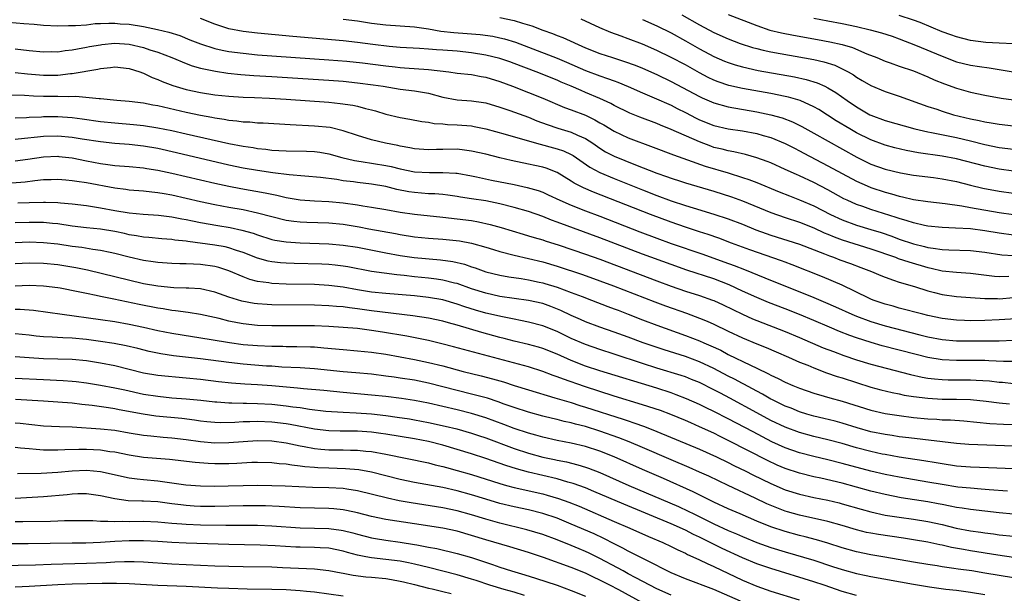
# Model space of a CAD drawing. Units: inches. Extents: x 2509406 to 2511000, y 1533000 to 1536000.
# Drawn here: x 2509934 to 2510072, y 1533714 to 1533794 of the extents above; entities that cross this region are included whole.
import ezdxf

# ---------------------------------------------------------------- set-up
doc = ezdxf.new("R2010")
doc.units = ezdxf.units.IN
doc.header["$MEASUREMENT"] = 0
doc.layers.add('LD25081533_2ft', color=73, linetype='Continuous')

msp = doc.modelspace()

# ---------------------------------------------------------------- linework, layer by layer
at = {"layer": 'LD25081533_2ft'}
for points, elevation in [([(2510073, 1533764.1), (2510071, 1533764.36), (2510069, 1533764.71), (2510067, 1533764.97), (2510064.9, 1533765.1), (2510063, 1533765.18), (2510061, 1533765.38), (2510060.53, 1533765.47), (2510059, 1533765.81), (2510058.12, 1533766.12), (2510057, 1533766.42), (2510056.58, 1533766.58), (2510053, 1533767.71), (2510051.9, 1533768.1), (2510051, 1533768.4), (2510049.68, 1533769), (2510049.22, 1533769.22), (2510047, 1533770.45), (2510045, 1533771.47), (2510043, 1533772.42), (2510042.59, 1533772.59), (2510041, 1533773.33), (2510039, 1533774.23), (2510038.45, 1533774.45), (2510037, 1533774.97), (2510035.42, 1533775.42), (2510033.79, 1533775.79), (2510033, 1533775.91), (2510032.15, 1533776.15), (2510031, 1533776.42), (2510030.57, 1533776.57), (2510029, 1533777.17), (2510025, 1533778.94), (2510023.52, 1533779.52), (2510023, 1533779.75), (2510020.63, 1533780.63), (2510019.21, 1533781.21), (2510017, 1533782.3), (2510016.55, 1533782.55), (2510015, 1533783.28), (2510013, 1533784.12), (2510012.37, 1533784.37), (2510010.99, 1533785), (2510009.58, 1533785.58), (2510009, 1533785.84), (2510006.07, 1533787), (2510003, 1533788.18), (2510002.39, 1533788.39), (2510001, 1533788.87), (2509999, 1533789.36), (2509997, 1533789.68), (2509995, 1533789.89), (2509993, 1533790.05), (2509992.11, 1533790.11), (2509991, 1533790.21), (2509989.71, 1533790.29), (2509987, 1533790.42), (2509985.45, 1533790.55), (2509983.17, 1533790.83), (2509981, 1533791.13), (2509979, 1533791.35), (2509971.96, 1533791.96), (2509967, 1533792.45), (2509965, 1533792.69), (2509963, 1533793.05), (2509961, 1533793.7), (2509959, 1533794.51)], 7638), ([(2509979, 1533794.41), (2509981, 1533794.15), (2509983, 1533793.85), (2509985, 1533793.61), (2509987, 1533793.48), (2509989, 1533793.33), (2509990.98, 1533793.02), (2509992.73, 1533792.73), (2509994.54, 1533792.54), (2509996.41, 1533792.41), (2509998.24, 1533792.24), (2509999.99, 1533791.99), (2510001, 1533791.78), (2510001.63, 1533791.63), (2510003.18, 1533791.18), (2510005, 1533790.49), (2510009, 1533788.91), (2510010.35, 1533788.35), (2510013, 1533787.18), (2510015, 1533786.43), (2510016.09, 1533786.09), (2510017, 1533785.74), (2510017.55, 1533785.55), (2510018.96, 1533784.96), (2510021, 1533784.06), (2510022.62, 1533783.38), (2510025, 1533782.32), (2510025.87, 1533781.87), (2510027, 1533781.32), (2510028.53, 1533780.53), (2510029, 1533780.3), (2510031, 1533779.49), (2510033, 1533779.02), (2510035, 1533778.72), (2510037, 1533778.36), (2510037.91, 1533778.09), (2510039, 1533777.8), (2510041, 1533776.98), (2510042.3, 1533776.3), (2510043, 1533775.95), (2510043.61, 1533775.61), (2510047, 1533773.84), (2510049, 1533772.73), (2510051, 1533771.66), (2510052.47, 1533771), (2510053, 1533770.78), (2510055, 1533770.12), (2510055.9, 1533769.9), (2510057, 1533769.56), (2510057.47, 1533769.47), (2510059, 1533769.11), (2510061, 1533768.81), (2510063.45, 1533768.55), (2510065.78, 1533768.22), (2510067, 1533767.98), (2510071, 1533767.28), (2510073, 1533767.02)], 7636), ([(2510001, 1533794.63), (2510003, 1533794.2), (2510004.18, 1533793.82), (2510005.45, 1533793.45), (2510007, 1533792.86), (2510008.38, 1533792.38), (2510009, 1533792.12), (2510009.82, 1533791.82), (2510013, 1533790.38), (2510015, 1533789.58), (2510016.78, 1533789), (2510018.48, 1533788.48), (2510019.95, 1533787.95), (2510021, 1533787.54), (2510023, 1533786.65), (2510025, 1533785.67), (2510029, 1533783.53), (2510029.36, 1533783.36), (2510031, 1533782.65), (2510033, 1533782.1), (2510037, 1533781.4), (2510039, 1533781), (2510040.58, 1533780.58), (2510042.02, 1533780.02), (2510043.35, 1533779.35), (2510045, 1533778.41), (2510051.05, 1533775.05), (2510052.37, 1533774.37), (2510053, 1533774.08), (2510055, 1533773.35), (2510057.16, 1533772.84), (2510059, 1533772.54), (2510061.81, 1533772.19), (2510063, 1533772.02), (2510065, 1533771.62), (2510067, 1533771.11), (2510068.7, 1533770.7), (2510071, 1533770.27), (2510073, 1533770)], 7634), ([(2510073, 1533773.08), (2510071, 1533773.36), (2510069, 1533773.77), (2510065, 1533774.82), (2510063, 1533775.19), (2510059.67, 1533775.67), (2510057.98, 1533775.98), (2510056.36, 1533776.36), (2510055, 1533776.72), (2510053, 1533777.46), (2510051, 1533778.47), (2510050.06, 1533779), (2510048.15, 1533780.15), (2510045.71, 1533781.71), (2510045, 1533782.12), (2510043.09, 1533783), (2510041.47, 1533783.47), (2510041, 1533783.57), (2510039, 1533783.97), (2510035, 1533784.68), (2510033.11, 1533785.11), (2510031.6, 1533785.6), (2510031, 1533785.84), (2510030.21, 1533786.21), (2510029, 1533786.85), (2510027, 1533787.98), (2510025, 1533789.04), (2510023, 1533790.02), (2510021, 1533790.88), (2510019, 1533791.64), (2510017.99, 1533791.99), (2510016.53, 1533792.53), (2510015, 1533793.17), (2510012.39, 1533794.39)], 7632), ([(2510026.48, 1533795), (2510029, 1533793.58), (2510031, 1533792.51), (2510033, 1533791.63), (2510034.67, 1533791), (2510036.42, 1533790.42), (2510037, 1533790.27), (2510037.93, 1533790.07), (2510039, 1533789.81), (2510045, 1533788.73), (2510046.42, 1533788.42), (2510047.94, 1533787.94), (2510049, 1533787.45), (2510049.84, 1533787), (2510050.57, 1533786.57), (2510051, 1533786.28), (2510051.81, 1533785.81), (2510053, 1533785.1), (2510055, 1533784.24), (2510057, 1533783.58), (2510061, 1533782.15), (2510062.24, 1533781.76), (2510063, 1533781.49), (2510064.61, 1533781), (2510067, 1533780.42), (2510068.2, 1533780.2), (2510069, 1533780), (2510069.87, 1533779.87), (2510071, 1533779.65), (2510073, 1533779.44)], 7628), ([(2510033, 1533795.03), (2510037, 1533793.5), (2510038.86, 1533792.86), (2510040.46, 1533792.46), (2510042.14, 1533792.14), (2510045.55, 1533791.55), (2510047.24, 1533791.24), (2510049, 1533790.84), (2510050.42, 1533790.42), (2510052.46, 1533789.54), (2510053.86, 1533789), (2510055, 1533788.52), (2510055.72, 1533788.28), (2510057, 1533787.81), (2510059, 1533787.13), (2510061, 1533786.32), (2510061.9, 1533785.9), (2510063.33, 1533785.33), (2510065, 1533784.72), (2510067, 1533784.16), (2510069, 1533783.74), (2510071.3, 1533783.3), (2510073, 1533783.06)], 7626), ([(2510045, 1533794.53), (2510047, 1533794.17), (2510049, 1533793.78), (2510051, 1533793.35), (2510052.91, 1533792.91), (2510054.48, 1533792.48), (2510055.99, 1533791.99), (2510057, 1533791.62), (2510059.26, 1533790.74), (2510063, 1533789.2), (2510065, 1533788.42), (2510067, 1533787.93), (2510068.26, 1533787.74), (2510069.58, 1533787.58), (2510071, 1533787.34), (2510072.97, 1533787.03)], 7624), ([(2510073, 1533790.96), (2510071, 1533791.01), (2510069.14, 1533791.14), (2510067, 1533791.4), (2510065, 1533791.91), (2510064.22, 1533792.22), (2510063, 1533792.64), (2510059.93, 1533793.93), (2510059, 1533794.27), (2510057, 1533794.93)], 7622), ([(2509931, 1533794.09), (2509934.21, 1533793.79), (2509935.7, 1533793.7), (2509937, 1533793.57), (2509939, 1533793.47), (2509940.49, 1533793.51), (2509941, 1533793.49), (2509941.49, 1533793.49), (2509943, 1533793.62), (2509944.23, 1533793.77), (2509945, 1533793.79), (2509946.15, 1533793.85), (2509947, 1533793.84), (2509947.76, 1533793.76), (2509949, 1533793.68), (2509951, 1533793.36), (2509952.96, 1533792.96), (2509954.57, 1533792.57), (2509956.09, 1533792.09), (2509957.52, 1533791.52), (2509959, 1533790.92), (2509961, 1533790.29), (2509962.05, 1533790.05), (2509963, 1533789.88), (2509965, 1533789.61), (2509967, 1533789.41), (2509977, 1533788.69), (2509979.51, 1533788.49), (2509981.74, 1533788.26), (2509985, 1533787.83), (2509986.31, 1533787.69), (2509987, 1533787.62), (2509987.59, 1533787.59), (2509991, 1533787.34), (2509993.84, 1533787), (2509995, 1533786.84), (2509997, 1533786.64), (2509998.37, 1533786.37), (2509999, 1533786.28), (2510001, 1533785.65), (2510002.75, 1533785), (2510005, 1533784.13), (2510007, 1533783.32), (2510010.03, 1533782.03), (2510011, 1533781.69), (2510013, 1533780.91), (2510014.29, 1533780.29), (2510015, 1533779.86), (2510015.56, 1533779.56), (2510017, 1533778.67), (2510019, 1533777.76), (2510022.46, 1533776.46), (2510025.35, 1533775.35), (2510027.32, 1533774.68), (2510029.79, 1533773.79), (2510033, 1533772.83), (2510035, 1533772.21), (2510035.91, 1533771.91), (2510037, 1533771.48), (2510040.17, 1533770.17), (2510041.6, 1533769.6), (2510043, 1533769.06), (2510045, 1533768.21), (2510047.37, 1533767), (2510049, 1533766.23), (2510051, 1533765.49), (2510053, 1533764.91), (2510054.46, 1533764.46), (2510055.94, 1533763.94), (2510057, 1533763.55), (2510059, 1533762.88), (2510060.53, 1533762.53), (2510061, 1533762.39), (2510061.74, 1533762.26), (2510063, 1533762.09), (2510063.96, 1533762.04), (2510067, 1533761.97), (2510069, 1533761.74), (2510071.36, 1533761.36), (2510073, 1533761.25)], 7640), ([(2510021, 1533794.34), (2510023, 1533793.45), (2510025, 1533792.46), (2510027, 1533791.37), (2510029, 1533790.22), (2510031, 1533789.14), (2510032.5, 1533788.49), (2510033, 1533788.3), (2510033.99, 1533788.01), (2510035, 1533787.69), (2510037.21, 1533787.21), (2510042.3, 1533786.3), (2510043.95, 1533785.95), (2510045.48, 1533785.48), (2510046.56, 1533785), (2510047, 1533784.78), (2510048.11, 1533784.11), (2510049.67, 1533783), (2510051, 1533782.09), (2510052.87, 1533781), (2510053, 1533780.93), (2510055, 1533780.19), (2510059.18, 1533779), (2510061, 1533778.58), (2510061.5, 1533778.5), (2510065, 1533777.79), (2510067, 1533777.33), (2510069, 1533776.82), (2510071, 1533776.42), (2510073, 1533776.18)], 7630), ([(2509933, 1533790.23), (2509935, 1533790.01), (2509937, 1533789.81), (2509938.16, 1533789.84), (2509939, 1533789.83), (2509940.02, 1533789.99), (2509941, 1533790.08), (2509941.75, 1533790.25), (2509943, 1533790.45), (2509943.45, 1533790.55), (2509945, 1533790.82), (2509945.17, 1533790.83), (2509947, 1533791.01), (2509949, 1533790.87), (2509951, 1533790.42), (2509951.89, 1533790.11), (2509953, 1533789.77), (2509955, 1533789.01), (2509957, 1533788.17), (2509957.85, 1533787.85), (2509959, 1533787.52), (2509961.09, 1533787.09), (2509962.83, 1533786.83), (2509964.64, 1533786.64), (2509966.5, 1533786.5), (2509969, 1533786.36), (2509977, 1533785.83), (2509979, 1533785.68), (2509981, 1533785.49), (2509983.21, 1533785.21), (2509984.61, 1533785), (2509987, 1533784.59), (2509989, 1533784.35), (2509991, 1533784), (2509993, 1533783.48), (2509995, 1533783.1), (2509997, 1533782.95), (2509998.71, 1533782.71), (2509999, 1533782.66), (2510001, 1533782.07), (2510002.39, 1533781.61), (2510005, 1533780.66), (2510006.16, 1533780.16), (2510007.61, 1533779.61), (2510009.11, 1533779.11), (2510011, 1533778.56), (2510011.86, 1533778.14), (2510013, 1533777.65), (2510014, 1533777), (2510015, 1533776.3), (2510015.81, 1533775.81), (2510017, 1533775.19), (2510020.02, 1533773.98), (2510023, 1533772.82), (2510024.35, 1533772.35), (2510025, 1533772.11), (2510026.32, 1533771.68), (2510027, 1533771.46), (2510031, 1533770.26), (2510033.47, 1533769.47), (2510035, 1533768.92), (2510039, 1533767.29), (2510041, 1533766.59), (2510043, 1533765.93), (2510045, 1533765.13), (2510046.45, 1533764.45), (2510047, 1533764.23), (2510047.86, 1533763.86), (2510049, 1533763.43), (2510053, 1533762.19), (2510056.47, 1533761), (2510056.85, 1533760.85), (2510058.34, 1533760.34), (2510061, 1533759.56), (2510061.47, 1533759.47), (2510063, 1533759.11), (2510065, 1533758.89), (2510067, 1533758.76), (2510070.34, 1533758.34), (2510071, 1533758.3), (2510072.34, 1533758.34)], 7642), ([(2509933, 1533786.93), (2509934.73, 1533786.73), (2509937, 1533786.54), (2509939, 1533786.56), (2509940.76, 1533786.76), (2509941, 1533786.77), (2509944.61, 1533787.39), (2509945, 1533787.48), (2509946.4, 1533787.6), (2509947, 1533787.69), (2509949, 1533787.47), (2509950.48, 1533787), (2509950.85, 1533786.85), (2509951, 1533786.81), (2509952.22, 1533786.22), (2509953, 1533785.95), (2509953.65, 1533785.65), (2509955.11, 1533785.11), (2509957, 1533784.54), (2509959, 1533784.1), (2509961, 1533783.79), (2509963, 1533783.58), (2509965, 1533783.45), (2509966.6, 1533783.4), (2509968.68, 1533783.32), (2509971, 1533783.18), (2509977, 1533782.74), (2509978.59, 1533782.59), (2509980.35, 1533782.35), (2509981, 1533782.2), (2509982.12, 1533781.88), (2509983, 1533781.68), (2509983.53, 1533781.53), (2509985, 1533781.09), (2509987, 1533780.61), (2509988.37, 1533780.37), (2509990.06, 1533780.06), (2509991, 1533779.93), (2509991.78, 1533779.78), (2509993, 1533779.71), (2509993.63, 1533779.63), (2509995, 1533779.59), (2509997, 1533779.42), (2509997.36, 1533779.36), (2509999, 1533779.02), (2510001.73, 1533778.27), (2510006.13, 1533777), (2510009, 1533776.23), (2510009.92, 1533775.92), (2510011, 1533775.4), (2510011.26, 1533775.26), (2510013.62, 1533773.62), (2510015, 1533772.87), (2510017, 1533772.04), (2510021, 1533770.46), (2510023, 1533769.68), (2510025, 1533768.94), (2510027, 1533768.26), (2510028.08, 1533767.93), (2510031, 1533767.04), (2510033, 1533766.39), (2510035, 1533765.63), (2510036.87, 1533764.87), (2510038.34, 1533764.34), (2510039, 1533764.11), (2510043, 1533762.84), (2510046.52, 1533761.48), (2510047.2, 1533761.2), (2510047.79, 1533761), (2510048.66, 1533760.66), (2510050.14, 1533760.14), (2510051.59, 1533759.59), (2510053.11, 1533759), (2510054.43, 1533758.43), (2510055, 1533758.2), (2510056.19, 1533757.81), (2510057, 1533757.52), (2510059.12, 1533756.88), (2510061, 1533756.28), (2510061.93, 1533756.07), (2510063, 1533755.8), (2510065, 1533755.52), (2510067, 1533755.35), (2510069, 1533755.21), (2510070.79, 1533755.21), (2510071, 1533755.19), (2510073, 1533755.36)], 7644), ([(2510075, 1533752.45), (2510071, 1533752.22), (2510069, 1533752.13), (2510067, 1533752.11), (2510066.13, 1533752.13), (2510065, 1533752.2), (2510063, 1533752.43), (2510061, 1533752.83), (2510060.29, 1533753), (2510057, 1533753.88), (2510056.13, 1533754.13), (2510055, 1533754.44), (2510053.34, 1533755), (2510053, 1533755.14), (2510052.74, 1533755.26), (2510049, 1533757.09), (2510046.25, 1533758.25), (2510041.96, 1533759.95), (2510041, 1533760.3), (2510040.49, 1533760.49), (2510036.05, 1533762.05), (2510033.45, 1533763), (2510031.67, 1533763.67), (2510030.19, 1533764.19), (2510029, 1533764.56), (2510027, 1533765.21), (2510025, 1533765.92), (2510022.12, 1533767), (2510014.12, 1533770.12), (2510012.72, 1533770.72), (2510011.41, 1533771.41), (2510011, 1533771.69), (2510009, 1533772.89), (2510007.48, 1533773.48), (2510007, 1533773.63), (2510005.89, 1533773.89), (2510005, 1533774.08), (2510002.57, 1533774.57), (2510001, 1533774.93), (2509999, 1533775.44), (2509997, 1533775.9), (2509996.04, 1533776.04), (2509995, 1533776.15), (2509993, 1533776.14), (2509992.11, 1533776.11), (2509991, 1533776.09), (2509989, 1533776.23), (2509988.36, 1533776.36), (2509987, 1533776.59), (2509986.67, 1533776.67), (2509984.94, 1533777), (2509983, 1533777.47), (2509981, 1533778.07), (2509979, 1533778.74), (2509977.18, 1533779.18), (2509975, 1533779.41), (2509971.56, 1533779.56), (2509967.8, 1533779.8), (2509967, 1533779.83), (2509965.93, 1533779.93), (2509965, 1533779.96), (2509964.09, 1533780.09), (2509963, 1533780.18), (2509962.32, 1533780.32), (2509961, 1533780.5), (2509960.59, 1533780.59), (2509959, 1533780.88), (2509957, 1533781.3), (2509953, 1533782.23), (2509952.34, 1533782.34), (2509951, 1533782.61), (2509949, 1533782.86), (2509947.28, 1533783), (2509945, 1533783.22), (2509944.78, 1533783.22), (2509941.54, 1533783.54), (2509940.5, 1533783.5), (2509939, 1533783.56), (2509937, 1533783.56), (2509935.6, 1533783.6), (2509934.3, 1533783.7), (2509932.25, 1533783.75)], 7646), ([(2509933, 1533780.54), (2509934.62, 1533780.62), (2509935, 1533780.66), (2509936.72, 1533780.72), (2509937, 1533780.74), (2509939, 1533780.75), (2509941, 1533780.61), (2509942.42, 1533780.42), (2509945, 1533780.06), (2509947, 1533779.86), (2509949.63, 1533779.63), (2509951, 1533779.49), (2509953, 1533779.17), (2509955, 1533778.76), (2509957, 1533778.32), (2509963, 1533776.97), (2509965, 1533776.57), (2509966.38, 1533776.38), (2509967, 1533776.26), (2509968.16, 1533776.16), (2509969, 1533776.04), (2509969.99, 1533775.99), (2509971, 1533775.92), (2509973.88, 1533775.88), (2509975, 1533775.83), (2509975.72, 1533775.72), (2509977, 1533775.5), (2509978.82, 1533775), (2509980.58, 1533774.58), (2509981.55, 1533774.45), (2509985, 1533773.88), (2509985.72, 1533773.72), (2509987, 1533773.41), (2509989, 1533773), (2509991.11, 1533772.89), (2509993, 1533772.91), (2509994.8, 1533772.8), (2509995, 1533772.78), (2509997, 1533772.43), (2509997.71, 1533772.29), (2509999.83, 1533771.83), (2510003, 1533771.19), (2510004.8, 1533770.8), (2510006.35, 1533770.35), (2510007, 1533770.11), (2510007.77, 1533769.77), (2510009.39, 1533769), (2510011, 1533768.29), (2510013, 1533767.51), (2510015, 1533766.76), (2510020.59, 1533764.59), (2510023, 1533763.68), (2510025, 1533762.95), (2510029.43, 1533761.43), (2510032.38, 1533760.38), (2510033.85, 1533759.85), (2510035.28, 1533759.28), (2510038.14, 1533758.14), (2510045, 1533755.36), (2510046.67, 1533754.66), (2510048.05, 1533754.05), (2510050.35, 1533753), (2510051, 1533752.73), (2510053, 1533751.98), (2510055, 1533751.37), (2510059.88, 1533750.12), (2510061, 1533749.84), (2510063, 1533749.46), (2510065, 1533749.29), (2510067, 1533749.27), (2510071, 1533749.3), (2510075, 1533749.48)], 7648), ([(2510073, 1533746.39), (2510071.62, 1533746.38), (2510069.54, 1533746.46), (2510069, 1533746.5), (2510067, 1533746.54), (2510065, 1533746.53), (2510063, 1533746.63), (2510061, 1533746.94), (2510059.35, 1533747.35), (2510057, 1533747.99), (2510054.6, 1533748.6), (2510053.04, 1533749.04), (2510051, 1533749.72), (2510050.05, 1533750.05), (2510048.61, 1533750.61), (2510047.19, 1533751.19), (2510045, 1533752.14), (2510043, 1533752.99), (2510041, 1533753.78), (2510038.67, 1533754.67), (2510037, 1533755.35), (2510035, 1533756.25), (2510033.13, 1533757.13), (2510031, 1533757.96), (2510027.21, 1533759.21), (2510025, 1533759.98), (2510021, 1533761.45), (2510015, 1533763.74), (2510009, 1533765.94), (2510008.21, 1533766.21), (2510007, 1533766.7), (2510005, 1533767.42), (2510003, 1533767.99), (2510001, 1533768.49), (2509999, 1533768.91), (2509997, 1533769.22), (2509995.45, 1533769.45), (2509995, 1533769.53), (2509993.71, 1533769.71), (2509993, 1533769.79), (2509991.88, 1533769.88), (2509991, 1533769.91), (2509989, 1533770.07), (2509988.2, 1533770.2), (2509986.53, 1533770.53), (2509985, 1533770.91), (2509983, 1533771.24), (2509981, 1533771.48), (2509980.44, 1533771.56), (2509979, 1533771.74), (2509978.11, 1533771.89), (2509975.83, 1533772.17), (2509971.45, 1533772.55), (2509969.16, 1533772.84), (2509967, 1533773.17), (2509965, 1533773.52), (2509963, 1533773.94), (2509955.66, 1533775.66), (2509953, 1533776.25), (2509951, 1533776.6), (2509949, 1533776.83), (2509947, 1533776.97), (2509945, 1533777.17), (2509942.43, 1533777.57), (2509941, 1533777.82), (2509939, 1533777.99), (2509937, 1533777.94), (2509936.13, 1533777.87), (2509934.32, 1533777.68), (2509933, 1533777.51)], 7650), ([(2509933, 1533774.51), (2509934.78, 1533774.78), (2509937, 1533775.07), (2509939, 1533775.16), (2509939.14, 1533775.14), (2509941, 1533774.95), (2509943, 1533774.53), (2509945, 1533774.14), (2509946.02, 1533774.02), (2509947, 1533773.87), (2509949, 1533773.72), (2509951, 1533773.54), (2509951.46, 1533773.46), (2509953, 1533773.23), (2509955, 1533772.81), (2509961, 1533771.39), (2509962.97, 1533770.97), (2509964.65, 1533770.65), (2509968.05, 1533770.05), (2509969, 1533769.83), (2509969.7, 1533769.7), (2509971, 1533769.4), (2509973, 1533769.07), (2509975, 1533768.92), (2509977, 1533768.83), (2509979, 1533768.65), (2509981, 1533768.35), (2509981.79, 1533768.21), (2509983, 1533768.03), (2509985, 1533767.69), (2509987, 1533767.33), (2509989, 1533767.03), (2509993, 1533766.63), (2509995, 1533766.4), (2509997, 1533766.15), (2509997.99, 1533765.99), (2509999.62, 1533765.62), (2510001.18, 1533765.18), (2510004.25, 1533764.25), (2510005, 1533764.03), (2510005.78, 1533763.78), (2510007, 1533763.44), (2510007.32, 1533763.32), (2510009.29, 1533762.71), (2510013, 1533761.44), (2510015, 1533760.72), (2510023, 1533757.69), (2510025, 1533756.94), (2510027, 1533756.27), (2510029, 1533755.64), (2510030.82, 1533755), (2510031, 1533754.93), (2510032.32, 1533754.32), (2510035, 1533753), (2510036.39, 1533752.39), (2510037, 1533752.14), (2510041, 1533750.61), (2510043, 1533749.77), (2510046.32, 1533748.32), (2510047.77, 1533747.77), (2510049.24, 1533747.24), (2510051, 1533746.64), (2510053, 1533746.01), (2510058.55, 1533744.55), (2510060.19, 1533744.19), (2510061, 1533744.06), (2510061.95, 1533743.95), (2510063, 1533743.86), (2510063.83, 1533743.83), (2510067, 1533743.8), (2510067.78, 1533743.78), (2510069.65, 1533743.65), (2510071, 1533743.5), (2510071.48, 1533743.48), (2510073, 1533743.32)], 7652), ([(2509932.57, 1533771.43), (2509934.4, 1533771.6), (2509935.79, 1533771.79), (2509937, 1533771.9), (2509938.07, 1533771.93), (2509939, 1533771.97), (2509940.12, 1533771.88), (2509941, 1533771.79), (2509941.66, 1533771.66), (2509943, 1533771.47), (2509947, 1533770.72), (2509948.54, 1533770.54), (2509949, 1533770.47), (2509951, 1533770.32), (2509952.18, 1533770.18), (2509953, 1533770.1), (2509953.93, 1533769.93), (2509955, 1533769.75), (2509957, 1533769.31), (2509959, 1533768.84), (2509961, 1533768.41), (2509963, 1533768.04), (2509965, 1533767.69), (2509967, 1533767.25), (2509969, 1533766.7), (2509971, 1533766.22), (2509972.07, 1533766.07), (2509973, 1533765.98), (2509973.93, 1533765.93), (2509977, 1533765.82), (2509979, 1533765.64), (2509981.26, 1533765.26), (2509982.59, 1533765), (2509986.33, 1533764.33), (2509987, 1533764.19), (2509989, 1533763.89), (2509991, 1533763.7), (2509993, 1533763.56), (2509995.31, 1533763.31), (2509997, 1533762.99), (2509999, 1533762.42), (2510000.08, 1533762.08), (2510001, 1533761.82), (2510003, 1533761.29), (2510007, 1533760.34), (2510009, 1533759.75), (2510012.57, 1533758.57), (2510015, 1533757.72), (2510016.91, 1533757), (2510022.73, 1533754.73), (2510024.19, 1533754.19), (2510027.15, 1533753.15), (2510029, 1533752.47), (2510030.04, 1533752.04), (2510031, 1533751.61), (2510033, 1533750.65), (2510035, 1533749.72), (2510037, 1533748.88), (2510038.34, 1533748.34), (2510039.75, 1533747.75), (2510041.47, 1533747), (2510043, 1533746.31), (2510044.15, 1533745.85), (2510045, 1533745.49), (2510046.81, 1533744.81), (2510048.3, 1533744.3), (2510049, 1533744.09), (2510051, 1533743.43), (2510053, 1533742.8), (2510054.41, 1533742.41), (2510056.02, 1533742.02), (2510057, 1533741.83), (2510057.69, 1533741.68), (2510059, 1533741.48), (2510061, 1533741.23), (2510063, 1533741.12), (2510065, 1533741.09), (2510067, 1533741.03), (2510069.18, 1533740.82), (2510071, 1533740.6), (2510072.46, 1533740.46)], 7654), ([(2509933.38, 1533768.62), (2509935, 1533768.69), (2509937, 1533768.75), (2509937.27, 1533768.73), (2509939, 1533768.68), (2509939.37, 1533768.63), (2509941, 1533768.48), (2509943, 1533768.25), (2509943.87, 1533768.13), (2509945, 1533767.95), (2509947, 1533767.58), (2509949, 1533767.24), (2509950.95, 1533767.05), (2509953.1, 1533766.9), (2509955, 1533766.66), (2509956.38, 1533766.38), (2509957, 1533766.28), (2509957.89, 1533766.11), (2509959, 1533765.87), (2509961.44, 1533765.44), (2509963.16, 1533765.16), (2509964.82, 1533764.82), (2509966.37, 1533764.37), (2509967, 1533764.14), (2509969, 1533763.51), (2509969.41, 1533763.41), (2509971, 1533763.15), (2509973, 1533763.02), (2509977, 1533762.88), (2509979, 1533762.72), (2509981, 1533762.41), (2509985, 1533761.62), (2509987, 1533761.27), (2509988.98, 1533760.98), (2509992.66, 1533760.66), (2509994.41, 1533760.41), (2509996.02, 1533760.02), (2509997, 1533759.67), (2509997.51, 1533759.51), (2509999, 1533758.98), (2510001, 1533758.49), (2510002.26, 1533758.26), (2510003.99, 1533758.01), (2510005, 1533757.84), (2510006.49, 1533757.51), (2510007, 1533757.4), (2510007.31, 1533757.31), (2510009, 1533756.8), (2510011, 1533756.07), (2510012.51, 1533755.49), (2510013.84, 1533755), (2510016.11, 1533754.11), (2510017, 1533753.79), (2510017.56, 1533753.56), (2510019, 1533753.03), (2510021, 1533752.24), (2510023, 1533751.48), (2510027, 1533750.05), (2510029, 1533749.27), (2510029.6, 1533749), (2510030.58, 1533748.58), (2510031.95, 1533747.95), (2510033, 1533747.38), (2510036.14, 1533745.86), (2510037, 1533745.47), (2510038.67, 1533744.67), (2510039, 1533744.48), (2510040.01, 1533744.01), (2510041, 1533743.48), (2510042.08, 1533743), (2510043, 1533742.62), (2510045, 1533741.94), (2510046.48, 1533741.52), (2510047.28, 1533741.28), (2510049, 1533740.81), (2510053, 1533739.54), (2510055, 1533739.08), (2510057, 1533738.79), (2510059, 1533738.55), (2510061, 1533738.35), (2510062.28, 1533738.28), (2510063, 1533738.22), (2510064.18, 1533738.18), (2510066.04, 1533738.04), (2510069.71, 1533737.71), (2510071.6, 1533737.6), (2510073, 1533737.55)], 7656), ([(2510073, 1533734.49), (2510066.75, 1533734.75), (2510065, 1533734.89), (2510058.34, 1533735.66), (2510057, 1533735.83), (2510055.99, 1533735.99), (2510055, 1533736.13), (2510053, 1533736.54), (2510051.07, 1533737.07), (2510049, 1533737.73), (2510048.01, 1533738.01), (2510046.4, 1533738.4), (2510045, 1533738.73), (2510044.05, 1533739), (2510043, 1533739.32), (2510041.82, 1533739.82), (2510041, 1533740.14), (2510039.22, 1533741), (2510039, 1533741.11), (2510037.8, 1533741.8), (2510037, 1533742.21), (2510035.19, 1533743.19), (2510035, 1533743.28), (2510033.89, 1533743.89), (2510033, 1533744.34), (2510031, 1533745.41), (2510029, 1533746.35), (2510027, 1533747.09), (2510024.02, 1533748.02), (2510021.1, 1533749), (2510019, 1533749.79), (2510017, 1533750.51), (2510015, 1533751.19), (2510013, 1533751.95), (2510012.29, 1533752.29), (2510011, 1533752.85), (2510009.55, 1533753.55), (2510008.11, 1533754.11), (2510007, 1533754.5), (2510005, 1533754.96), (2510001, 1533755.52), (2509999, 1533755.95), (2509997, 1533756.59), (2509995, 1533757.3), (2509994.61, 1533757.39), (2509993, 1533757.81), (2509992.08, 1533757.92), (2509991, 1533758.08), (2509989, 1533758.28), (2509987.55, 1533758.45), (2509986.54, 1533758.54), (2509984.76, 1533758.76), (2509983, 1533759), (2509979.65, 1533759.65), (2509979, 1533759.75), (2509977.89, 1533759.89), (2509977, 1533759.97), (2509976.02, 1533760.02), (2509972.13, 1533760.13), (2509971, 1533760.18), (2509970.23, 1533760.23), (2509969, 1533760.37), (2509968.47, 1533760.47), (2509967, 1533760.88), (2509965, 1533761.66), (2509964.06, 1533761.94), (2509963, 1533762.31), (2509962.45, 1533762.45), (2509961, 1533762.71), (2509957.22, 1533763.22), (2509957, 1533763.26), (2509955.42, 1533763.42), (2509955, 1533763.49), (2509953.58, 1533763.58), (2509951.77, 1533763.77), (2509951, 1533763.83), (2509950.02, 1533764.02), (2509949, 1533764.17), (2509948.33, 1533764.33), (2509947, 1533764.6), (2509945, 1533764.93), (2509943, 1533765.13), (2509941, 1533765.38), (2509939, 1533765.68), (2509938.26, 1533765.74), (2509937, 1533765.87), (2509935, 1533765.9), (2509933, 1533765.84)], 7658), ([(2510073, 1533731.31), (2510069.49, 1533731.49), (2510067, 1533731.57), (2510065, 1533731.72), (2510063, 1533732.01), (2510062.17, 1533732.17), (2510060.46, 1533732.46), (2510057, 1533732.98), (2510055, 1533733.32), (2510054.6, 1533733.4), (2510053, 1533733.74), (2510051, 1533734.28), (2510049, 1533734.86), (2510047, 1533735.4), (2510045, 1533735.87), (2510043, 1533736.41), (2510041, 1533737.16), (2510039, 1533738.13), (2510037, 1533739.19), (2510033.24, 1533741.24), (2510031.92, 1533741.92), (2510031, 1533742.42), (2510029, 1533743.42), (2510027.88, 1533743.88), (2510027, 1533744.22), (2510026.42, 1533744.42), (2510023, 1533745.46), (2510021, 1533746.1), (2510017, 1533747.43), (2510015, 1533748.07), (2510013, 1533748.75), (2510011, 1533749.61), (2510009, 1533750.58), (2510007, 1533751.39), (2510005, 1533751.92), (2510003.87, 1533752.13), (2510003, 1533752.32), (2510001.37, 1533752.63), (2509999, 1533753.18), (2509997.59, 1533753.59), (2509996.06, 1533754.06), (2509995, 1533754.44), (2509993, 1533755.01), (2509991, 1533755.36), (2509989, 1533755.57), (2509985, 1533755.92), (2509983, 1533756.13), (2509981, 1533756.45), (2509979, 1533756.81), (2509977, 1533757.06), (2509975, 1533757.16), (2509971, 1533757.25), (2509969, 1533757.34), (2509968.58, 1533757.42), (2509967, 1533757.61), (2509965.9, 1533757.9), (2509965, 1533758.24), (2509963, 1533759.1), (2509961.57, 1533759.57), (2509961, 1533759.71), (2509959, 1533760.01), (2509958.03, 1533760.03), (2509957, 1533760.1), (2509956.1, 1533760.1), (2509955, 1533760.13), (2509953, 1533760.25), (2509952.36, 1533760.36), (2509951, 1533760.54), (2509949, 1533761.01), (2509947, 1533761.52), (2509946.35, 1533761.65), (2509945, 1533761.94), (2509943.92, 1533762.08), (2509942.35, 1533762.35), (2509941, 1533762.53), (2509939, 1533762.84), (2509937, 1533763.05), (2509935, 1533763.1), (2509933, 1533763.01)], 7660), ([(2510072.18, 1533728.18), (2510069.62, 1533728.38), (2510068.5, 1533728.5), (2510067, 1533728.6), (2510065.23, 1533728.77), (2510063, 1533729.11), (2510061, 1533729.48), (2510057, 1533730.18), (2510055, 1533730.55), (2510053, 1533731), (2510049, 1533732.09), (2510047, 1533732.59), (2510045, 1533733.06), (2510043, 1533733.57), (2510041, 1533734.27), (2510039.13, 1533735.13), (2510036.5, 1533736.5), (2510033, 1533738.36), (2510031, 1533739.38), (2510029.9, 1533739.9), (2510029, 1533740.35), (2510027.17, 1533741.17), (2510025.73, 1533741.73), (2510025, 1533741.99), (2510023, 1533742.62), (2510015, 1533745.09), (2510013, 1533745.74), (2510011, 1533746.51), (2510009, 1533747.4), (2510007, 1533748.19), (2510006.38, 1533748.38), (2510005, 1533748.76), (2510003, 1533749.24), (2510001.61, 1533749.61), (2510001, 1533749.75), (2509998.45, 1533750.45), (2509995, 1533751.48), (2509993.8, 1533751.8), (2509993, 1533752.04), (2509991, 1533752.47), (2509988.8, 1533752.8), (2509983, 1533753.49), (2509981, 1533753.76), (2509979.89, 1533753.89), (2509979, 1533754.03), (2509978.09, 1533754.09), (2509977, 1533754.2), (2509975, 1533754.27), (2509969, 1533754.34), (2509968.36, 1533754.36), (2509967, 1533754.45), (2509966.52, 1533754.52), (2509964.82, 1533754.83), (2509963, 1533755.4), (2509961, 1533756.12), (2509959, 1533756.57), (2509957.35, 1533756.65), (2509957, 1533756.69), (2509955.27, 1533756.73), (2509953, 1533756.94), (2509951, 1533757.29), (2509943.17, 1533759.17), (2509941.52, 1533759.52), (2509939, 1533759.93), (2509937, 1533760.13), (2509935, 1533760.17), (2509933, 1533760.06)], 7662), ([(2510073, 1533724.95), (2510071, 1533725.16), (2510069, 1533725.39), (2510067, 1533725.62), (2510065.82, 1533725.82), (2510065, 1533725.92), (2510064.11, 1533726.11), (2510063, 1533726.31), (2510062.43, 1533726.43), (2510061, 1533726.7), (2510057.28, 1533727.28), (2510055, 1533727.71), (2510053, 1533728.19), (2510051, 1533728.77), (2510049, 1533729.32), (2510045.99, 1533730.01), (2510045, 1533730.22), (2510043, 1533730.72), (2510041, 1533731.38), (2510039.86, 1533731.86), (2510038.5, 1533732.5), (2510035.85, 1533733.85), (2510033, 1533735.32), (2510031.87, 1533735.87), (2510031, 1533736.31), (2510029, 1533737.23), (2510027.76, 1533737.76), (2510027, 1533738.1), (2510024.96, 1533738.96), (2510023.5, 1533739.5), (2510021, 1533740.3), (2510017, 1533741.54), (2510012.86, 1533742.86), (2510009.89, 1533743.89), (2510009, 1533744.25), (2510008.44, 1533744.44), (2510007, 1533745), (2510005, 1533745.63), (2509994.46, 1533748.46), (2509992.87, 1533748.87), (2509991, 1533749.31), (2509987.93, 1533749.93), (2509984.52, 1533750.52), (2509983, 1533750.75), (2509981, 1533750.99), (2509979, 1533751.16), (2509977, 1533751.31), (2509975, 1533751.38), (2509973, 1533751.39), (2509969, 1533751.38), (2509967, 1533751.43), (2509965, 1533751.65), (2509964.18, 1533751.82), (2509963, 1533752.04), (2509961.6, 1533752.4), (2509959, 1533752.96), (2509957.26, 1533753.26), (2509955.51, 1533753.51), (2509955, 1533753.55), (2509953.77, 1533753.77), (2509953, 1533753.87), (2509950.38, 1533754.38), (2509946.87, 1533755.13), (2509945, 1533755.5), (2509944.35, 1533755.65), (2509943, 1533755.9), (2509941.83, 1533756.17), (2509939.34, 1533756.66), (2509939, 1533756.72), (2509937, 1533756.97), (2509935, 1533757.05), (2509933, 1533756.97)], 7664), ([(2509933, 1533753.73), (2509933.73, 1533753.73), (2509935.59, 1533753.59), (2509939.59, 1533753), (2509945, 1533752.28), (2509947, 1533751.98), (2509949, 1533751.63), (2509951, 1533751.21), (2509953, 1533750.74), (2509955, 1533750.34), (2509960.51, 1533749.49), (2509963.06, 1533749.06), (2509965, 1533748.78), (2509967, 1533748.61), (2509969, 1533748.54), (2509970.53, 1533748.53), (2509971, 1533748.51), (2509972.5, 1533748.5), (2509974.45, 1533748.45), (2509975, 1533748.42), (2509976.32, 1533748.32), (2509979, 1533748.05), (2509981, 1533747.9), (2509983, 1533747.71), (2509985, 1533747.4), (2509989, 1533746.66), (2509991, 1533746.25), (2509993, 1533745.76), (2509995.83, 1533745), (2509998.37, 1533744.37), (2509999.96, 1533743.96), (2510001.51, 1533743.51), (2510003, 1533743.03), (2510005, 1533742.41), (2510008.69, 1533741.31), (2510009.68, 1533741), (2510011, 1533740.61), (2510012.22, 1533740.22), (2510013, 1533740), (2510018.29, 1533738.29), (2510019, 1533738.04), (2510019.79, 1533737.79), (2510021.26, 1533737.26), (2510023, 1533736.58), (2510029, 1533734.08), (2510031.38, 1533733), (2510033, 1533732.21), (2510033.8, 1533731.8), (2510035.47, 1533731), (2510036.48, 1533730.48), (2510039, 1533729.26), (2510041, 1533728.4), (2510043, 1533727.77), (2510045, 1533727.32), (2510047, 1533726.92), (2510048.55, 1533726.55), (2510049, 1533726.44), (2510051.65, 1533725.65), (2510053, 1533725.28), (2510055, 1533724.84), (2510057, 1533724.55), (2510059, 1533724.28), (2510061, 1533723.94), (2510063, 1533723.5), (2510064.97, 1533723.03), (2510067, 1533722.64), (2510068.44, 1533722.44), (2510069, 1533722.35), (2510070.2, 1533722.2), (2510071, 1533722.08), (2510073, 1533721.87)], 7666), ([(2510073, 1533718.91), (2510070.8, 1533719.2), (2510067, 1533719.81), (2510065.99, 1533720.01), (2510064.3, 1533720.3), (2510063, 1533720.61), (2510062.67, 1533720.67), (2510061, 1533721.04), (2510059, 1533721.39), (2510057.61, 1533721.61), (2510054.1, 1533722.1), (2510053, 1533722.3), (2510052.42, 1533722.42), (2510051, 1533722.78), (2510049, 1533723.37), (2510047, 1533723.93), (2510043, 1533724.83), (2510041.31, 1533725.31), (2510041, 1533725.4), (2510039.84, 1533725.84), (2510038.43, 1533726.43), (2510036.78, 1533727.22), (2510033, 1533728.99), (2510030.29, 1533730.29), (2510029, 1533730.88), (2510027.53, 1533731.53), (2510025, 1533732.6), (2510021, 1533734.33), (2510019.13, 1533735.13), (2510017.69, 1533735.69), (2510015, 1533736.62), (2510013, 1533737.25), (2510011.6, 1533737.6), (2510011, 1533737.78), (2510009.98, 1533737.98), (2510009, 1533738.24), (2510008.38, 1533738.38), (2510007, 1533738.73), (2510005, 1533739.28), (2510003, 1533739.92), (2510001.58, 1533740.42), (2510000.73, 1533740.73), (2509999.23, 1533741.23), (2509997, 1533741.82), (2509991, 1533743.35), (2509989, 1533743.75), (2509987, 1533744.06), (2509986.17, 1533744.17), (2509985, 1533744.34), (2509983, 1533744.59), (2509980.8, 1533744.8), (2509979, 1533744.95), (2509975, 1533745.36), (2509973, 1533745.48), (2509970.39, 1533745.61), (2509969, 1533745.71), (2509968.25, 1533745.75), (2509965, 1533746), (2509963, 1533746.23), (2509959, 1533746.75), (2509955.2, 1533747.2), (2509953.44, 1533747.44), (2509951.79, 1533747.79), (2509950.2, 1533748.2), (2509948.59, 1533748.59), (2509946.91, 1533748.91), (2509945, 1533749.2), (2509943, 1533749.46), (2509941, 1533749.64), (2509939.69, 1533749.69), (2509938.19, 1533749.81), (2509937, 1533749.86), (2509935.95, 1533749.95), (2509935, 1533750.07), (2509933, 1533750.28)], 7668), ([(2510073, 1533716.05), (2510071, 1533716.36), (2510069, 1533716.71), (2510067.19, 1533717), (2510065.26, 1533717.26), (2510064.63, 1533717.37), (2510063, 1533717.59), (2510062.29, 1533717.71), (2510061, 1533717.9), (2510059, 1533718.23), (2510054.95, 1533718.95), (2510053, 1533719.27), (2510051, 1533719.68), (2510049, 1533720.24), (2510047, 1533720.88), (2510045.37, 1533721.37), (2510043.79, 1533721.79), (2510043, 1533721.97), (2510041, 1533722.52), (2510039, 1533723.19), (2510037, 1533724.01), (2510034.67, 1533725), (2510033, 1533725.73), (2510031, 1533726.66), (2510028.11, 1533728.11), (2510023.95, 1533729.95), (2510021, 1533731.22), (2510017.03, 1533733), (2510015, 1533733.8), (2510013, 1533734.47), (2510011, 1533734.95), (2510009, 1533735.32), (2510007, 1533735.75), (2510006.04, 1533736.04), (2510005, 1533736.33), (2510003, 1533736.99), (2510001.54, 1533737.54), (2509999, 1533738.48), (2509997, 1533739.09), (2509995, 1533739.59), (2509991, 1533740.53), (2509989, 1533740.93), (2509987.21, 1533741.21), (2509985, 1533741.48), (2509983, 1533741.68), (2509979, 1533742.04), (2509976.31, 1533742.31), (2509973.47, 1533742.53), (2509972.63, 1533742.63), (2509969, 1533742.95), (2509967, 1533743.09), (2509965.2, 1533743.2), (2509963.35, 1533743.35), (2509961.54, 1533743.54), (2509959, 1533743.85), (2509957, 1533744.06), (2509953, 1533744.4), (2509951, 1533744.74), (2509949, 1533745.27), (2509947, 1533745.76), (2509945, 1533746.15), (2509943, 1533746.46), (2509941, 1533746.66), (2509939, 1533746.72), (2509937, 1533746.76), (2509935, 1533746.88), (2509933, 1533747.02)], 7670), ([(2509933, 1533744.05), (2509937, 1533743.85), (2509939.74, 1533743.74), (2509941, 1533743.64), (2509941.58, 1533743.58), (2509943, 1533743.4), (2509945, 1533743.08), (2509947, 1533742.71), (2509948.39, 1533742.39), (2509951, 1533741.81), (2509953, 1533741.5), (2509955, 1533741.31), (2509957, 1533741.15), (2509959.06, 1533740.94), (2509961, 1533740.73), (2509961.28, 1533740.72), (2509963, 1533740.57), (2509963.42, 1533740.58), (2509965, 1533740.53), (2509965.47, 1533740.53), (2509967, 1533740.5), (2509969, 1533740.39), (2509971, 1533740.18), (2509971.97, 1533740.03), (2509973, 1533739.91), (2509974.29, 1533739.71), (2509976.56, 1533739.44), (2509979, 1533739.26), (2509980.83, 1533739.17), (2509983, 1533739.02), (2509985, 1533738.8), (2509986.59, 1533738.59), (2509988.32, 1533738.32), (2509989, 1533738.21), (2509991, 1533737.84), (2509993.32, 1533737.32), (2509994.93, 1533736.93), (2509997, 1533736.34), (2509998, 1533736), (2509999, 1533735.66), (2510003, 1533734.19), (2510005, 1533733.53), (2510007, 1533732.98), (2510008.64, 1533732.64), (2510009, 1533732.55), (2510010.31, 1533732.31), (2510011.91, 1533731.91), (2510013, 1533731.57), (2510013.42, 1533731.42), (2510015, 1533730.81), (2510019.08, 1533729), (2510026.04, 1533726.04), (2510027.41, 1533725.41), (2510028.2, 1533725), (2510031, 1533723.62), (2510033, 1533722.69), (2510034.19, 1533722.19), (2510035, 1533721.82), (2510037, 1533721.01), (2510039, 1533720.3), (2510041, 1533719.68), (2510045, 1533718.51), (2510047.65, 1533717.65), (2510049, 1533717.2), (2510051, 1533716.64), (2510052.35, 1533716.35), (2510053, 1533716.22), (2510059, 1533715.14), (2510061.22, 1533714.78), (2510063.54, 1533714.46), (2510065, 1533714.3), (2510067, 1533714.03), (2510069, 1533713.69)], 7672), ([(2510051, 1533713.56), (2510049, 1533714.11), (2510046.48, 1533715), (2510045, 1533715.5), (2510039, 1533717.33), (2510037, 1533718), (2510035, 1533718.83), (2510032.17, 1533720.17), (2510029, 1533721.73), (2510028.12, 1533722.12), (2510027, 1533722.72), (2510025, 1533723.62), (2510018.35, 1533726.35), (2510014.17, 1533728.17), (2510013, 1533728.65), (2510011.27, 1533729.27), (2510010.53, 1533729.47), (2510009, 1533729.92), (2510005, 1533730.88), (2510003.32, 1533731.32), (2510001.8, 1533731.8), (2509999, 1533732.78), (2509997, 1533733.44), (2509995, 1533734.05), (2509993, 1533734.64), (2509991, 1533735.15), (2509989, 1533735.52), (2509985, 1533736.18), (2509984.29, 1533736.29), (2509983, 1533736.46), (2509981, 1533736.59), (2509978.6, 1533736.6), (2509977, 1533736.64), (2509975, 1533736.88), (2509971.57, 1533737.57), (2509971, 1533737.65), (2509969, 1533737.89), (2509967, 1533737.96), (2509965.91, 1533737.91), (2509965, 1533737.9), (2509963.82, 1533737.82), (2509961.79, 1533737.79), (2509961, 1533737.82), (2509959.91, 1533737.91), (2509959, 1533738.01), (2509958.14, 1533738.14), (2509956.37, 1533738.37), (2509952.73, 1533738.73), (2509950.98, 1533738.98), (2509947.61, 1533739.61), (2509947, 1533739.74), (2509946.12, 1533739.88), (2509943.81, 1533740.2), (2509942.34, 1533740.34), (2509941, 1533740.52), (2509939, 1533740.69), (2509937, 1533740.8), (2509933.05, 1533741.05)], 7674), ([(2509933, 1533737.8), (2509933.73, 1533737.73), (2509937, 1533737.37), (2509939.25, 1533737.25), (2509941, 1533737.2), (2509945, 1533736.96), (2509947, 1533736.74), (2509949, 1533736.38), (2509951, 1533736.05), (2509952.03, 1533735.97), (2509953.79, 1533735.79), (2509955, 1533735.69), (2509957, 1533735.43), (2509959, 1533735.14), (2509961, 1533734.98), (2509963, 1533735.01), (2509965, 1533735.18), (2509967, 1533735.31), (2509969, 1533735.26), (2509971.02, 1533734.98), (2509973, 1533734.55), (2509973.54, 1533734.46), (2509975, 1533734.17), (2509975.89, 1533734.11), (2509977, 1533734), (2509979, 1533733.99), (2509980.04, 1533733.96), (2509981, 1533733.97), (2509982.17, 1533733.83), (2509983, 1533733.76), (2509985, 1533733.39), (2509991, 1533732.16), (2509991.91, 1533731.91), (2509993, 1533731.67), (2509993.51, 1533731.51), (2509995, 1533731.11), (2509997, 1533730.53), (2510001, 1533729.25), (2510001.91, 1533729), (2510003, 1533728.71), (2510007, 1533727.81), (2510007.64, 1533727.64), (2510009.19, 1533727.19), (2510010.67, 1533726.67), (2510012.09, 1533726.09), (2510017, 1533723.94), (2510019.19, 1533723), (2510021.84, 1533721.84), (2510023.82, 1533721), (2510025, 1533720.43), (2510025.95, 1533719.95), (2510027, 1533719.48), (2510027.31, 1533719.31), (2510028.06, 1533719), (2510029, 1533718.58), (2510030.04, 1533718.04), (2510031, 1533717.65), (2510035, 1533715.71), (2510037, 1533714.87), (2510039, 1533714.19), (2510042.95, 1533712.95)], 7676), ([(2510034.75, 1533712.75), (2510031, 1533714.4), (2510027, 1533715.92), (2510025, 1533716.74), (2510024.45, 1533717), (2510023.51, 1533717.51), (2510023, 1533717.75), (2510019, 1533719.79), (2510018.22, 1533720.22), (2510017, 1533720.81), (2510015.55, 1533721.55), (2510014.19, 1533722.19), (2510011, 1533723.58), (2510009, 1533724.4), (2510007, 1533725.08), (2510005, 1533725.58), (2510003, 1533726.01), (2510001, 1533726.48), (2509999, 1533727.06), (2509997, 1533727.68), (2509995, 1533728.25), (2509993, 1533728.71), (2509989, 1533729.43), (2509987, 1533729.84), (2509983, 1533730.85), (2509981.19, 1533731.19), (2509979.35, 1533731.35), (2509977, 1533731.4), (2509975.46, 1533731.46), (2509975, 1533731.5), (2509973.62, 1533731.62), (2509973, 1533731.72), (2509971.82, 1533731.82), (2509971, 1533731.98), (2509970.04, 1533732.04), (2509969, 1533732.17), (2509967, 1533732.22), (2509966.2, 1533732.2), (2509964.1, 1533732.1), (2509963, 1533732.03), (2509961, 1533732.04), (2509960.09, 1533732.09), (2509958.24, 1533732.24), (2509954.64, 1533732.64), (2509951, 1533732.94), (2509949, 1533733.24), (2509947, 1533733.65), (2509946.27, 1533733.73), (2509945, 1533733.93), (2509943, 1533734.04), (2509941.96, 1533734.04), (2509940, 1533734), (2509939, 1533733.94), (2509938.04, 1533733.96), (2509937, 1533733.94), (2509935.95, 1533734.05), (2509935, 1533734.12), (2509933.75, 1533734.25), (2509933, 1533734.3)], 7678), ([(2510025, 1533713.59), (2510023, 1533714.49), (2510022, 1533715), (2510020.06, 1533716.06), (2510019, 1533716.61), (2510018.27, 1533717), (2510017.46, 1533717.46), (2510015, 1533718.77), (2510013.51, 1533719.51), (2510013, 1533719.75), (2510012.11, 1533720.11), (2510011, 1533720.58), (2510009, 1533721.39), (2510007, 1533722.12), (2510004.78, 1533722.78), (2510001, 1533723.7), (2509999, 1533724.25), (2509997, 1533724.86), (2509995, 1533725.44), (2509993, 1533725.87), (2509988.55, 1533726.55), (2509986.86, 1533726.86), (2509985.21, 1533727.21), (2509981, 1533728.26), (2509979.52, 1533728.48), (2509979, 1533728.58), (2509977, 1533728.68), (2509974.72, 1533728.72), (2509970.9, 1533728.9), (2509969, 1533728.95), (2509967, 1533728.98), (2509965, 1533728.96), (2509962.9, 1533728.9), (2509961, 1533728.86), (2509959, 1533728.89), (2509956.94, 1533729.06), (2509955, 1533729.34), (2509953, 1533729.6), (2509951, 1533729.77), (2509950.11, 1533729.89), (2509949, 1533730.01), (2509945, 1533730.9), (2509943, 1533731.08), (2509941, 1533731.01), (2509939, 1533730.82), (2509936.68, 1533730.68), (2509933.35, 1533730.65)], 7680), ([(2510021, 1533712.55), (2510017.66, 1533714.34), (2510016.39, 1533715), (2510015.46, 1533715.46), (2510015, 1533715.72), (2510014.12, 1533716.12), (2510013, 1533716.69), (2510011, 1533717.5), (2510007.12, 1533718.88), (2510005, 1533719.59), (2510002.38, 1533720.38), (2509999, 1533721.35), (2509995, 1533722.57), (2509993, 1533723.01), (2509989, 1533723.6), (2509985, 1533724.23), (2509983, 1533724.65), (2509981, 1533725.17), (2509979.5, 1533725.5), (2509979, 1533725.6), (2509977.72, 1533725.72), (2509977, 1533725.77), (2509975, 1533725.8), (2509973, 1533725.86), (2509970.05, 1533726.05), (2509968.12, 1533726.12), (2509967, 1533726.14), (2509965, 1533726.12), (2509961, 1533726.04), (2509959, 1533726.05), (2509958.1, 1533726.1), (2509957, 1533726.17), (2509956.26, 1533726.26), (2509955, 1533726.43), (2509953, 1533726.68), (2509951, 1533726.78), (2509950.78, 1533726.78), (2509948.85, 1533726.85), (2509947, 1533727.12), (2509945, 1533727.56), (2509943, 1533727.82), (2509941.8, 1533727.8), (2509941, 1533727.77), (2509940.32, 1533727.68), (2509937, 1533727.38), (2509933, 1533727.16)], 7682), ([(2509933, 1533723.93), (2509934.07, 1533723.93), (2509937.99, 1533724.01), (2509939, 1533724.05), (2509939.94, 1533724.06), (2509941, 1533724.1), (2509943.92, 1533724.08), (2509945, 1533724), (2509945.99, 1533724.01), (2509947, 1533723.93), (2509948.03, 1533723.97), (2509949, 1533723.94), (2509951, 1533723.98), (2509953, 1533723.91), (2509955, 1533723.73), (2509956.38, 1533723.62), (2509957, 1533723.56), (2509959, 1533723.48), (2509962.56, 1533723.44), (2509965, 1533723.44), (2509967, 1533723.42), (2509969, 1533723.34), (2509973, 1533723.04), (2509977, 1533722.97), (2509978.74, 1533722.74), (2509979, 1533722.69), (2509980.35, 1533722.35), (2509981, 1533722.16), (2509983, 1533721.64), (2509983.54, 1533721.54), (2509985, 1533721.31), (2509987, 1533721.05), (2509989, 1533720.73), (2509989.34, 1533720.66), (2509991, 1533720.36), (2509992.16, 1533720.16), (2509995, 1533719.47), (2509997, 1533718.87), (2509999.93, 1533717.93), (2510001, 1533717.54), (2510002.63, 1533717), (2510004.47, 1533716.47), (2510005.99, 1533715.99), (2510009, 1533715), (2510011, 1533714.28), (2510013, 1533713.46)], 7684), ([(2510004.46, 1533713.54), (2510003, 1533714.01), (2510001.61, 1533714.39), (2509999.58, 1533715), (2509997.66, 1533715.66), (2509997, 1533715.87), (2509995, 1533716.46), (2509991, 1533717.5), (2509989, 1533717.97), (2509988.16, 1533718.16), (2509987, 1533718.37), (2509985, 1533718.63), (2509983, 1533718.85), (2509982.17, 1533719), (2509981, 1533719.24), (2509979.6, 1533719.6), (2509979, 1533719.78), (2509977, 1533720.18), (2509975.77, 1533720.23), (2509975, 1533720.29), (2509973, 1533720.33), (2509972.36, 1533720.36), (2509969.46, 1533720.54), (2509967.37, 1533720.63), (2509963, 1533720.71), (2509957, 1533720.9), (2509955, 1533721), (2509953, 1533721.14), (2509951, 1533721.24), (2509949, 1533721.22), (2509947, 1533721.12), (2509945, 1533721), (2509942.91, 1533720.91), (2509941, 1533720.88), (2509934.83, 1533720.83), (2509931, 1533720.83)], 7686), ([(2509931, 1533717.79), (2509935.88, 1533717.88), (2509938.04, 1533717.96), (2509943, 1533718.08), (2509945.79, 1533718.21), (2509947, 1533718.29), (2509948.34, 1533718.34), (2509949, 1533718.35), (2509949.69, 1533718.31), (2509951, 1533718.28), (2509955, 1533718), (2509961, 1533717.73), (2509963, 1533717.66), (2509965, 1533717.61), (2509969, 1533717.57), (2509970.49, 1533717.51), (2509975, 1533717.3), (2509977, 1533717.08), (2509978.73, 1533716.73), (2509979, 1533716.69), (2509980.41, 1533716.41), (2509982.19, 1533716.19), (2509983, 1533716.13), (2509985, 1533715.93), (2509985.81, 1533715.81), (2509987, 1533715.59), (2509987.48, 1533715.48), (2509989, 1533715.12), (2509991, 1533714.6), (2509991.51, 1533714.49), (2509993, 1533714.12), (2509994.14, 1533713.86)], 7688), ([(2509979, 1533713.48), (2509975, 1533714.02), (2509973.89, 1533714.11), (2509973, 1533714.21), (2509971, 1533714.34), (2509969, 1533714.41), (2509965.53, 1533714.47), (2509963, 1533714.54), (2509961.4, 1533714.6), (2509957, 1533714.82), (2509953, 1533714.97), (2509949, 1533715.2), (2509947.24, 1533715.24), (2509945.23, 1533715.23), (2509941, 1533715.16), (2509939, 1533715.07), (2509935, 1533714.84), (2509933, 1533714.74)], 7690)]:
    msp.add_lwpolyline(points, dxfattribs=dict(at, elevation=elevation))

doc.saveas('drawing.dxf')
